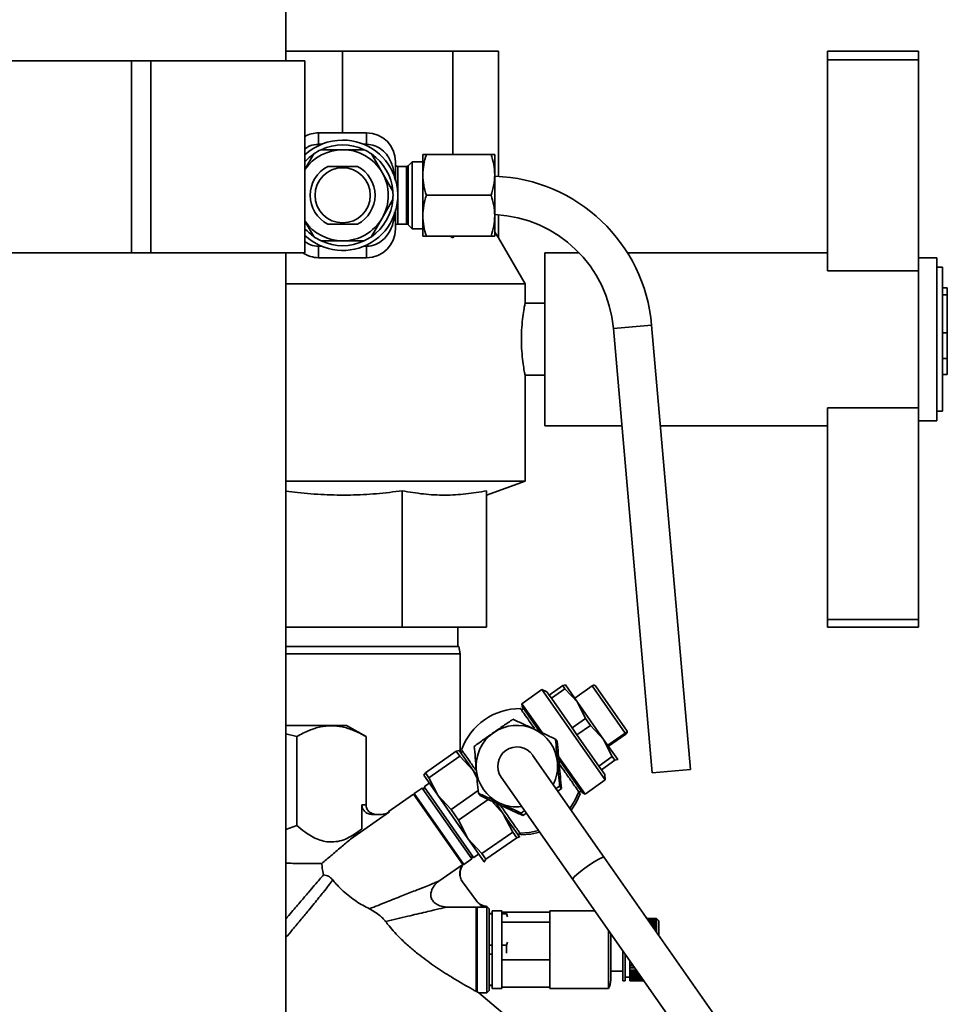
# Paper-space layout 'Blatt1' of a CAD drawing. Units: millimetres. Extents: x 0 to 5940, y 0 to 4200.
# Drawn here: x 3393 to 3586, y 3262 to 3467 of the extents above; entities that cross this region are included whole.
import ezdxf

# ---------------------------------------------------------------- set-up
doc = ezdxf.new("R2010")
doc.units = ezdxf.units.MM
doc.header["$LTSCALE"] = 10
doc.layers.add('1', color=7, linetype='Continuous')
doc.styles.add('SLDTEXTSTYLE0', font='TXT', dxfattribs={"width": 0.605})
doc.dimstyles.new('SLDDIMSTYLE0', dxfattribs={"dimtxt": 35, "dimasz": 25, "dimexe": 0, "dimexo": 0.0625, "dimgap": 8.75, "dimtad": 1, "dimdec": 1, "dimrnd": 1e-09, "dimzin": 4, "dimdsep": 46, "dimtxsty": 'SLDTEXTSTYLE0', "dimsah": 1, "dimcen": 0.09, "dimadec": 0, "dimazin": 1, "dimtfac": 1, "dimtdec": 1, "dimtofl": 0, "dimtmove": 0, "dimatfit": 3, "dimfxl": 1, "dimfrac": 2, "dimtolj": 1, "dimtzin": 12, "dimarcsym": 0})

# ---------------------------------------------------------------- blocks, each defined once
blk = doc.blocks.new('_D_1')
at = {"layer": '1'}
for p, q in [((3518.66, 3697.93), (2766.08, 3697.93)), ((2776.08, 1763.67), (2776.08, 3697.93)), ((2866.08, 1763.67), (2766.08, 1763.67))]:
    blk.add_line(p, q, dxfattribs=at)
for points in [[(2776.08, 3697.93), (2772.08, 3672.93), (2780.08, 3672.93)], [(2776.08, 1763.67), (2780.08, 1788.67), (2772.08, 1788.67)]]:
    blk.add_solid(points, dxfattribs=at)
at = {"layer": '1', "insert": (2730.96, 2638.56), "char_height": 35, "attachment_point": 1, "rotation": 90, "style": 'SLDTEXTSTYLE0'}
blk.add_mtext('ca. 1950', dxfattribs=at)

psp = doc.layouts.new('Blatt1')

# ---------------------------------------------------------------- linework, layer by layer
at = {"color": 7, "linetype": 'Continuous', "lineweight": 35}
for p, q in [((3448.23, 3458.67), (3448.23, 3496.67)), ((3448.23, 3460.67), (3460.08, 3460.67)), ((3460.08, 3443.67), (3460.08, 3460.67)), ((3460.08, 3460.67), (3483.04, 3460.67)), ((3483.04, 3439.17), (3483.04, 3460.67)), ((3483.04, 3460.67), (3492.55, 3460.67)), ((3492.55, 3434.61), (3492.55, 3460.67)), ((3561.08, 3460.67), (3580.08, 3460.67)), ((3561.08, 3460.67), (3561.08, 3458.87)), ((3580.08, 3460.67), (3580.08, 3458.87)), ((3416.08, 3458.67), (3383.93, 3458.67)), ((3416.08, 3418.67), (3416.08, 3458.67)), ((3420.08, 3458.67), (3416.08, 3458.67)), ((3420.08, 3418.67), (3420.08, 3458.67)), ((3452.23, 3458.67), (3420.08, 3458.67)), ((3452.23, 3418.67), (3452.23, 3458.67)), ((3561.08, 3458.87), (3561.08, 3414.92)), ((3561.08, 3458.87), (3580.08, 3458.87)), ((3580.08, 3458.87), (3580.08, 3414.92)), ((3465.08, 3443.67), (3455.08, 3443.67)), ((3455.08, 3443.67), (3455.08, 3441.29)), ((3465.08, 3443.67), (3465.08, 3441.29)), ((3455.08, 3441.29), (3455.66, 3441.29)), ((3455.61, 3440.17), (3460.08, 3440.17)), ((3464.55, 3440.17), (3460.08, 3440.17)), ((3464.5, 3441.29), (3465.08, 3441.29)), ((3454.09, 3439.29), (3452.23, 3436.07)), ((3466.07, 3439.29), (3468.31, 3435.42)), ((3476.77, 3439.17), (3476.77, 3434.92)), ((3477.53, 3439.17), (3491.01, 3439.17)), ((3491.77, 3439.17), (3491.77, 3434.92)), ((3473.37, 3436.67), (3471.58, 3436.67)), ((3471.58, 3436.67), (3471.58, 3424.67)), ((3473.37, 3430.67), (3473.37, 3436.67)), ((3474.58, 3437.67), (3473.73, 3436.81)), ((3473.73, 3436.81), (3473.73, 3430.67)), ((3476.77, 3437.67), (3474.58, 3437.67)), ((3474.58, 3437.67), (3474.58, 3423.67)), ((3468.31, 3435.42), (3470.54, 3431.55)), ((3476.77, 3434.92), (3476.77, 3426.42)), ((3491.77, 3434.92), (3491.77, 3426.42)), ((3470.54, 3429.79), (3468.31, 3425.92)), ((3473.37, 3424.67), (3473.37, 3430.67)), ((3473.73, 3430.67), (3473.73, 3424.52)), ((3477.53, 3430.67), (3491.01, 3430.67)), ((3466.07, 3422.05), (3468.31, 3425.92)), ((3476.77, 3426.42), (3476.77, 3422.17)), ((3491.77, 3426.42), (3491.77, 3422.17)), ((3492.55, 3421.79), (3492.55, 3426.59)), ((3454.09, 3422.05), (3452.23, 3425.26)), ((3471.58, 3424.67), (3473.37, 3424.67)), ((3473.73, 3424.52), (3474.58, 3423.67)), ((3474.58, 3423.67), (3476.77, 3423.67)), ((3477.53, 3422.17), (3491.01, 3422.17)), ((3482.46, 3422.17), (3483.04, 3421.79)), ((3483.04, 3421.79), (3483.29, 3422.17)), ((3483.04, 3421.79), (3483.04, 3422.17)), ((3491.77, 3423.01), (3492.55, 3421.79)), ((3498.08, 3412.21), (3492.55, 3421.79)), ((3455.66, 3420.05), (3455.08, 3420.05)), ((3455.08, 3420.05), (3455.08, 3417.67)), ((3460.08, 3421.17), (3455.61, 3421.17)), ((3464.55, 3421.17), (3460.08, 3421.17)), ((3465.08, 3420.05), (3464.5, 3420.05)), ((3465.08, 3420.05), (3465.08, 3417.67)), ((3416.08, 3418.67), (3383.93, 3418.67)), ((3420.08, 3418.67), (3416.08, 3418.67)), ((3452.23, 3418.67), (3420.08, 3418.67)), ((3448.23, 2841.67), (3448.23, 3418.67)), ((3455.08, 3417.67), (3465.08, 3417.67)), ((3509.35, 3418.67), (3502.23, 3418.67)), ((3502.23, 3400.67), (3502.23, 3418.67)), ((3561.08, 3418.67), (3519.43, 3418.67)), ((3583.88, 3417.67), (3580.08, 3417.67)), ((3583.88, 3417.67), (3583.88, 3383.67)), ((3585.08, 3415.67), (3583.88, 3415.67)), ((3585.08, 3415.67), (3585.08, 3385.67)), ((3561.08, 3414.92), (3580.08, 3414.92)), ((3580.08, 3386.42), (3580.08, 3414.92)), ((3498.08, 3412.21), (3448.23, 3412.21)), ((3498.08, 3408.15), (3498.08, 3412.21)), ((3586.08, 3411.38), (3585.08, 3411.38)), ((3586.08, 3411.38), (3586.08, 3409.96)), ((3586.08, 3409.96), (3585.08, 3409.96)), ((3586.08, 3409.96), (3586.08, 3402.01)), ((3502.23, 3408.17), (3498.08, 3408.17)), ((3524.46, 3403.63), (3516.49, 3402.93)), ((3532.56, 3311.02), (3524.46, 3403.63)), ((3516.49, 3402.93), (3524.59, 3310.32)), ((3586.08, 3402.01), (3585.08, 3402.01)), ((3586.08, 3402.01), (3586.08, 3396.67)), ((3502.23, 3382.67), (3502.23, 3400.67)), ((3585.08, 3396.67), (3586.08, 3396.67)), ((3586.08, 3396.67), (3586.08, 3393.34)), ((3498.06, 3393.17), (3502.23, 3393.17)), ((3498.08, 3371.13), (3498.08, 3393.26)), ((3586.08, 3393.34), (3585.08, 3393.34)), ((3561.08, 3386.42), (3580.08, 3386.42)), ((3561.08, 3386.42), (3561.08, 3342.31)), ((3580.08, 3386.42), (3580.08, 3342.31)), ((3583.88, 3385.67), (3585.08, 3385.67)), ((3502.23, 3382.67), (3518.26, 3382.67)), ((3526.3, 3382.67), (3561.08, 3382.67)), ((3580.08, 3383.67), (3583.88, 3383.67)), ((3498.08, 3371.13), (3448.23, 3371.13)), ((3490.08, 3368.21), (3498.08, 3371.13)), ((3472.51, 3369.11), (3472.51, 3340.67)), ((3490.08, 3369.11), (3490.08, 3340.67)), ((3561.08, 3342.31), (3580.08, 3342.31)), ((3561.08, 3342.31), (3561.08, 3340.67)), ((3580.08, 3342.31), (3580.08, 3340.67)), ((3472.51, 3340.67), (3448.23, 3340.67)), ((3490.08, 3340.67), (3472.51, 3340.67)), ((3484.08, 3336.67), (3484.08, 3340.67)), ((3561.08, 3340.67), (3580.08, 3340.67)), ((3448.23, 3336.67), (3484.32, 3336.67)), ((3484.58, 3335.17), (3484.32, 3336.67)), ((3484.58, 3335.17), (3448.23, 3335.17)), ((3484.58, 3314.67), (3484.58, 3335.17)), ((3501.61, 3327.7), (3497.41, 3324.75)), ((3502.66, 3327.21), (3501.61, 3327.7)), ((3514.81, 3308.86), (3501.61, 3327.7)), ((3503.12, 3326.55), (3502.66, 3327.21)), ((3505.93, 3328.51), (3503.12, 3326.55)), ((3503.58, 3325.89), (3506.39, 3327.85)), ((3505.93, 3328.51), (3506.52, 3328.67)), ((3506.39, 3327.85), (3505.93, 3328.51)), ((3506.39, 3327.85), (3509.02, 3325.1)), ((3506.51, 3328.68), (3506.5, 3328.69)), ((3509.02, 3325.1), (3506.52, 3328.67)), ((3512.06, 3328.46), (3508.44, 3325.93)), ((3518.94, 3318.64), (3512.06, 3328.46)), ((3512.76, 3328.48), (3512.49, 3328.6)), ((3519.35, 3319.06), (3512.76, 3328.48)), ((3503.58, 3325.89), (3503.12, 3326.55)), ((3507.91, 3319.72), (3503.58, 3325.89)), ((3497.77, 3323.73), (3497.36, 3323.44)), ((3497.41, 3324.75), (3497.46, 3324.18)), ((3501.63, 3318.73), (3497.41, 3324.75)), ((3501.1, 3318.98), (3497.46, 3324.18)), ((3510.71, 3321.68), (3509.02, 3325.1)), ((3514.46, 3317.32), (3509.02, 3325.1)), ((3510.71, 3321.68), (3507.91, 3319.72)), ((3511.71, 3320.24), (3510.71, 3321.68)), ((3464.95, 3317.91), (3460.9, 3320.24)), ((3508.91, 3318.28), (3507.91, 3319.72)), ((3508.91, 3318.28), (3511.71, 3320.24)), ((3514.46, 3317.32), (3511.71, 3320.24)), ((3519.38, 3318.76), (3519.35, 3319.06)), ((3448.23, 3318.47), (3450.51, 3317.91)), ((3450.51, 3317.91), (3450.51, 3299.41)), ((3464.95, 3317.91), (3464.95, 3303.66)), ((3504.8, 3316.86), (3504.44, 3317.36)), ((3513.47, 3311.77), (3508.91, 3318.28)), ((3516.27, 3313.74), (3514.46, 3317.32)), ((3517.4, 3313.13), (3514.46, 3317.32)), ((3515.32, 3316.11), (3518.94, 3318.64)), ((3519.1, 3318.41), (3515.48, 3315.88)), ((3519.38, 3318.75), (3519.1, 3318.41)), ((3484.36, 3314.99), (3483.76, 3314.84)), ((3487.26, 3310.84), (3484.36, 3314.99)), ((3483.76, 3314.84), (3477.33, 3310.34)), ((3478.04, 3309.32), (3484.47, 3313.82)), ((3483.76, 3314.84), (3484.47, 3313.82)), ((3484.47, 3313.82), (3487.26, 3310.84)), ((3485.08, 3314.83), (3484.67, 3314.55)), ((3514.6, 3292.72), (3499.67, 3314.04)), ((3510.59, 3305.92), (3505.09, 3313.78)), ((3510.07, 3306.16), (3505.15, 3313.19)), ((3516.27, 3313.74), (3513.47, 3311.77)), ((3514.01, 3311), (3516.81, 3312.96)), ((3516.81, 3312.96), (3516.27, 3313.74)), ((3516.81, 3312.96), (3517.4, 3313.13)), ((3517.37, 3313.08), (3517.4, 3313.13)), ((3517.41, 3313.11), (3517.41, 3313.12)), ((3487.26, 3310.84), (3488.08, 3309.23)), ((3488, 3309.79), (3487.26, 3310.84)), ((3514.01, 3311), (3513.47, 3311.77)), ((3514.7, 3310.01), (3514.01, 3311)), ((3524.59, 3310.32), (3532.56, 3311.02)), ((3476.98, 3309.85), (3476.98, 3309.84)), ((3477.33, 3310.34), (3476.99, 3309.83)), ((3476.99, 3309.83), (3479.89, 3305.68)), ((3477.33, 3310.34), (3478.04, 3309.32)), ((3479.89, 3305.68), (3478.04, 3309.32)), ((3493.12, 3309.45), (3508.05, 3288.13)), ((3510.6, 3305.91), (3514.81, 3308.86)), ((3514.81, 3308.86), (3514.7, 3310.01)), ((3476.65, 3307.17), (3475.01, 3306.02)), ((3477.35, 3307.04), (3476.65, 3307.17)), ((3486.98, 3292.42), (3476.65, 3307.17)), ((3478.13, 3308.2), (3477.06, 3307.45)), ((3477.06, 3307.45), (3487.38, 3292.72)), ((3488.31, 3306.65), (3482.68, 3302.7)), ((3504.55, 3307.08), (3505.29, 3307.59)), ((3505.65, 3307.09), (3504.91, 3306.56)), ((3505.65, 3307.09), (3505.29, 3307.59)), ((3474.85, 3305.9), (3469.57, 3302.2)), ((3475.13, 3305.85), (3474.85, 3305.9)), ((3485.1, 3291.26), (3474.85, 3305.9)), ((3475.01, 3306.02), (3485.34, 3291.27)), ((3482.68, 3302.7), (3479.89, 3305.68)), ((3479.89, 3305.68), (3486.19, 3296.68)), ((3484.22, 3300.5), (3490.38, 3304.81)), ((3488.72, 3305.6), (3488.36, 3306.1)), ((3509.57, 3306), (3509.31, 3306.38)), ((3509.35, 3306.32), (3509.76, 3306.61)), ((3510.08, 3306.15), (3510.07, 3306.16)), ((3510.08, 3306.15), (3510.6, 3305.91)), ((3510.6, 3305.91), (3510.59, 3305.92)), ((3464.95, 3303.66), (3464.08, 3303.66)), ((3464.08, 3303.66), (3464.08, 3298.67)), ((3482.68, 3302.7), (3484.22, 3300.5)), ((3491.16, 3304.45), (3493.56, 3301.84)), ((3493.56, 3301.84), (3492.04, 3304.01)), ((3469.83, 3302.24), (3461.72, 3296.55)), ((3466.39, 3301.66), (3468.01, 3301.66)), ((3469.83, 3302.24), (3469.57, 3302.2)), ((3486.19, 3296.68), (3484.22, 3300.5)), ((3493.56, 3301.84), (3495.53, 3298.02)), ((3496.96, 3296.99), (3493.56, 3301.84)), ((3497.25, 3301.96), (3497.99, 3302.49)), ((3497.25, 3301.96), (3497.61, 3301.46)), ((3498.36, 3301.97), (3497.61, 3301.46)), ((3450.51, 3299.41), (3448.23, 3298.55)), ((3461.72, 3296.55), (3464.08, 3298.67)), ((3489.11, 3293.52), (3486.19, 3296.68)), ((3486.19, 3296.68), (3489.59, 3291.82)), ((3495.53, 3298.02), (3489.11, 3293.52)), ((3489.94, 3292.34), (3496.36, 3296.83)), ((3495.53, 3298.02), (3496.36, 3296.83)), ((3496.36, 3296.83), (3496.96, 3296.99)), ((3496.65, 3297.43), (3497.06, 3297.71)), ((3496.96, 3296.99), (3496.93, 3296.93)), ((3496.97, 3296.96), (3496.97, 3296.98)), ((3497.02, 3297.77), (3497.29, 3297.4)), ((3485.34, 3291.27), (3486.98, 3292.42)), ((3486.98, 3292.42), (3487.1, 3293.12)), ((3487.38, 3292.72), (3487.39, 3292.71)), ((3487.39, 3292.71), (3488.45, 3293.45)), ((3489.11, 3293.52), (3489.94, 3292.34)), ((3489.59, 3291.82), (3489.94, 3292.34)), ((3567.45, 3217.24), (3514.6, 3292.72)), ((3480.11, 3287.77), (3485.1, 3291.26)), ((3485.17, 3291.16), (3485.1, 3291.26)), ((3485.17, 3291.16), (3485.22, 3291.44)), ((3489.65, 3291.84), (3489.59, 3291.82)), ((3489.6, 3291.82), (3489.61, 3291.81)), ((3485.11, 3287.59), (3484.94, 3287.84)), ((3487.96, 3283.65), (3485.06, 3287.64)), ((3508.05, 3288.13), (3560.9, 3212.65)), ((3487.9, 3282.39), (3481.81, 3282.39)), ((3487.9, 3282.39), (3488.1, 3282.19)), ((3490.1, 3282.39), (3488.1, 3282.39)), ((3488.1, 3282.39), (3488.1, 3264.7)), ((3490.61, 3282.01), (3490.1, 3282.52)), ((3490.1, 3264.52), (3490.1, 3282.39)), ((3491.25, 3281.02), (3490.6, 3281.02)), ((3491.25, 3280.95), (3490.6, 3280.95)), ((3493.25, 3281.62), (3491.25, 3281.62)), ((3491.25, 3265.42), (3491.25, 3281.62)), ((3493.25, 3279.24), (3493.25, 3281.62)), ((3503.25, 3281.34), (3493.25, 3281.34)), ((3494.24, 3281.02), (3493.25, 3281.02)), ((3494.24, 3280.95), (3493.25, 3280.95)), ((3494.38, 3280.78), (3494.24, 3281.02)), ((3494.24, 3280.95), (3494.24, 3281.02)), ((3494.44, 3280.35), (3494.24, 3280.95)), ((3512.61, 3281.62), (3503.25, 3281.62)), ((3503.25, 3279.24), (3503.25, 3281.62)), ((3525.45, 3280.02), (3523.5, 3280.02)), ((3525.45, 3280.01), (3523.5, 3280.01)), ((3523.5, 3280.01), (3525.45, 3280.01)), ((3525.95, 3279.52), (3525.45, 3280.02)), ((3525.45, 3280.01), (3525.45, 3280.02)), ((3525.45, 3279.97), (3525.45, 3280.01)), ((3525.5, 3279.96), (3525.45, 3280.01)), ((3525.45, 3280.01), (3525.5, 3279.96)), ((3493.25, 3271.42), (3493.25, 3279.24)), ((3503.25, 3279.24), (3493.25, 3279.24)), ((3503.25, 3271.42), (3503.25, 3279.24)), ((3523.53, 3279.97), (3525.45, 3279.97)), ((3525.45, 3279.95), (3523.54, 3279.95)), ((3523.61, 3279.86), (3525.45, 3279.86)), ((3525.45, 3279.83), (3523.62, 3279.83)), ((3523.73, 3279.69), (3525.45, 3279.69)), ((3525.45, 3279.65), (3523.75, 3279.65)), ((3523.89, 3279.46), (3525.45, 3279.46)), ((3525.45, 3279.42), (3523.92, 3279.42)), ((3524.09, 3279.17), (3525.45, 3279.17)), ((3524.12, 3279.13), (3525.5, 3279.13)), ((3525.45, 3279.12), (3524.12, 3279.12)), ((3524.33, 3278.83), (3525.45, 3278.83)), ((3524.36, 3278.79), (3525.5, 3278.79)), ((3525.45, 3278.77), (3524.37, 3278.77)), ((3524.6, 3278.44), (3525.45, 3278.44)), ((3524.63, 3278.4), (3525.5, 3278.4)), ((3525.45, 3278.37), (3524.65, 3278.37)), ((3524.91, 3277.99), (3525.45, 3277.99)), ((3524.93, 3277.96), (3525.5, 3277.96)), ((3525.45, 3277.92), (3524.96, 3277.92)), ((3525.45, 3279.97), (3525.5, 3279.92)), ((3525.45, 3279.86), (3525.45, 3279.95)), ((3525.5, 3279.9), (3525.45, 3279.95)), ((3525.45, 3279.86), (3525.5, 3279.81)), ((3525.45, 3279.69), (3525.45, 3279.83)), ((3525.5, 3279.79), (3525.45, 3279.83)), ((3525.45, 3279.69), (3525.5, 3279.64)), ((3525.45, 3279.46), (3525.45, 3279.65)), ((3525.5, 3279.61), (3525.45, 3279.65)), ((3525.45, 3279.46), (3525.5, 3279.41)), ((3525.45, 3279.17), (3525.45, 3279.42)), ((3525.5, 3279.37), (3525.45, 3279.42)), ((3525.45, 3279.17), (3525.5, 3279.13)), ((3525.45, 3278.83), (3525.45, 3279.12)), ((3525.5, 3279.08), (3525.45, 3279.12)), ((3525.45, 3278.83), (3525.5, 3278.79)), ((3525.45, 3278.44), (3525.45, 3278.77)), ((3525.5, 3278.73), (3525.45, 3278.77)), ((3525.45, 3278.44), (3525.5, 3278.4)), ((3525.45, 3277.99), (3525.45, 3278.37)), ((3525.5, 3278.33), (3525.45, 3278.37)), ((3525.45, 3277.99), (3525.5, 3277.96)), ((3525.45, 3277.51), (3525.45, 3277.92)), ((3525.5, 3277.89), (3525.45, 3277.92)), ((3525.46, 3279.41), (3525.5, 3279.41)), ((3525.47, 3279.64), (3525.5, 3279.64)), ((3525.48, 3279.81), (3525.5, 3279.81)), ((3525.49, 3279.92), (3525.5, 3279.92)), ((3525.5, 3279.96), (3525.5, 3279.96)), ((3525.5, 3279.96), (3525.5, 3279.96)), ((3525.5, 3279.92), (3525.5, 3279.9)), ((3525.5, 3279.81), (3525.5, 3279.79)), ((3525.5, 3279.64), (3525.5, 3279.61)), ((3525.5, 3279.41), (3525.5, 3279.37)), ((3525.5, 3279.13), (3525.5, 3279.08)), ((3525.5, 3278.79), (3525.5, 3278.73)), ((3525.5, 3278.4), (3525.5, 3278.33)), ((3525.5, 3277.96), (3525.5, 3277.89)), ((3525.95, 3276.5), (3525.95, 3279.52)), ((3515.45, 3265.42), (3515.45, 3277.55)), ((3515.95, 3267.19), (3515.95, 3276.84)), ((3525.25, 3277.51), (3525.45, 3277.51)), ((3525.27, 3277.48), (3525.5, 3277.48)), ((3525.45, 3277.43), (3525.3, 3277.43)), ((3525.45, 3277.51), (3525.5, 3277.48)), ((3525.45, 3277.22), (3525.45, 3277.43)), ((3525.5, 3277.4), (3525.45, 3277.43)), ((3525.5, 3277.48), (3525.5, 3277.4)), ((3491.25, 3274.47), (3490.6, 3274.47)), ((3494.24, 3274.47), (3493.25, 3274.47)), ((3494.24, 3274.47), (3494.44, 3275.07)), ((3494.24, 3272.77), (3494.24, 3274.47)), ((3491.25, 3272.56), (3490.6, 3272.56)), ((3518.45, 3267.02), (3518.45, 3273.27)), ((3518.95, 3267.02), (3518.95, 3272.55)), ((3493.25, 3265.69), (3493.25, 3271.42)), ((3503.25, 3271.42), (3493.25, 3271.42)), ((3503.25, 3265.69), (3503.25, 3271.42)), ((3519.95, 3270.88), (3519.95, 3271.13)), ((3519.95, 3270.88), (3520.13, 3270.88)), ((3519.95, 3270.81), (3519.95, 3270.88)), ((3519.95, 3270.81), (3520.18, 3270.81)), ((3519.95, 3270.79), (3519.95, 3270.81)), ((3520.19, 3270.79), (3519.95, 3270.79)), ((3519.95, 3270.31), (3519.95, 3270.79)), ((3519.95, 3270.31), (3520.53, 3270.31)), ((3519.95, 3270.25), (3519.95, 3270.31)), ((3519.95, 3270.25), (3520.57, 3270.25)), ((3519.95, 3270.22), (3519.95, 3270.25)), ((3520.59, 3270.22), (3519.95, 3270.22)), ((3519.95, 3269.77), (3519.95, 3270.22)), ((3519.95, 3269.77), (3520.9, 3269.77)), ((3519.95, 3269.72), (3519.95, 3269.77)), ((3519.95, 3269.72), (3520.94, 3269.72)), ((3519.95, 3269.69), (3519.95, 3269.72)), ((3515.95, 3269.02), (3518.45, 3269.02)), ((3518.95, 3267.77), (3519.95, 3267.77)), ((3520.96, 3269.69), (3519.95, 3269.69)), ((3519.95, 3269.27), (3519.95, 3269.69)), ((3519.95, 3269.27), (3521.26, 3269.27)), ((3519.95, 3269.22), (3519.95, 3269.27)), ((3519.95, 3269.22), (3521.29, 3269.22)), ((3519.95, 3269.19), (3519.95, 3269.22)), ((3521.31, 3269.19), (3519.95, 3269.19)), ((3519.95, 3268.81), (3519.95, 3269.19)), ((3519.95, 3268.81), (3521.58, 3268.81)), ((3519.95, 3268.77), (3519.95, 3268.81)), ((3519.95, 3268.77), (3521.6, 3268.77)), ((3519.95, 3268.74), (3519.95, 3268.77)), ((3521.63, 3268.74), (3519.95, 3268.74)), ((3519.95, 3268.39), (3519.95, 3268.74)), ((3519.95, 3268.39), (3521.87, 3268.39)), ((3519.95, 3268.37), (3519.95, 3268.39)), ((3519.95, 3268.37), (3521.89, 3268.37)), ((3519.95, 3268.33), (3519.95, 3268.37)), ((3521.91, 3268.33), (3519.95, 3268.33)), ((3519.95, 3268.02), (3519.95, 3268.33)), ((3519.95, 3268.02), (3522.13, 3268.02)), ((3519.95, 3268.01), (3519.95, 3268.02)), ((3519.95, 3268.01), (3522.14, 3268.01)), ((3519.95, 3267.97), (3519.95, 3268.01)), ((3522.16, 3267.97), (3519.95, 3267.97)), ((3519.95, 3267.71), (3519.95, 3267.97)), ((3519.95, 3267.71), (3522.35, 3267.71)), ((3519.95, 3267.66), (3519.95, 3267.71)), ((3522.38, 3267.66), (3519.95, 3267.66)), ((3519.95, 3267.45), (3519.95, 3267.66)), ((3491.25, 3266.08), (3490.6, 3266.08)), ((3490.6, 3266.02), (3491.25, 3266.02)), ((3493.25, 3265.42), (3493.25, 3265.69)), ((3503.25, 3265.69), (3493.25, 3265.69)), ((3503.25, 3265.42), (3503.25, 3265.69)), ((3518.45, 3267.02), (3518.95, 3267.02)), ((3519.95, 3267.45), (3522.53, 3267.45)), ((3519.95, 3267.41), (3519.95, 3267.45)), ((3522.55, 3267.41), (3519.95, 3267.41)), ((3519.95, 3267.25), (3519.95, 3267.41)), ((3519.95, 3267.25), (3522.67, 3267.25)), ((3519.95, 3267.22), (3519.95, 3267.25)), ((3522.69, 3267.22), (3519.95, 3267.22)), ((3519.95, 3267.11), (3519.95, 3267.22)), ((3519.95, 3267.11), (3522.77, 3267.11)), ((3519.95, 3267.09), (3519.95, 3267.11)), ((3522.78, 3267.09), (3519.95, 3267.09)), ((3519.95, 3267.03), (3519.95, 3267.09)), ((3519.95, 3267.03), (3522.82, 3267.03)), ((3522.83, 3267.03), (3519.95, 3267.03)), ((3519.95, 3267.03), (3519.95, 3267.03)), ((3519.95, 3267.02), (3519.95, 3267.03)), ((3519.95, 3267.02), (3522.83, 3267.02)), ((3487.9, 3264.81), (3488.1, 3264.77)), ((3504.02, 3251.45), (3488.45, 3264.52)), ((3488.45, 3264.52), (3490.1, 3264.52)), ((3490.1, 3264.52), (3490.61, 3265.02)), ((3491.25, 3265.42), (3493.25, 3265.42)), ((3503.25, 3265.42), (3515.45, 3265.42))]:
    psp.add_line(p, q, dxfattribs=at)
at = {"color": 7, "linetype": 'Continuous', "lineweight": 35, "flags": 128}
for points in [[(3507.45, 3302.94), (3508.49, 3304.56), (3509.31, 3306.38)], [(3507.71, 3302.56), (3508.75, 3304.18), (3509.57, 3306)], [(3497.02, 3297.77), (3499.01, 3297.92), (3500.89, 3298.35)], [(3497.29, 3297.4), (3499.28, 3297.54), (3501.16, 3297.97)], [(3514.6, 3292.72), (3514.45, 3292.76), (3514.01, 3292.63), (3513.33, 3292.31), (3512.47, 3291.81), (3511.51, 3291.2), (3510.53, 3290.51), (3509.63, 3289.82), (3508.87, 3289.18), (3508.33, 3288.66), (3508.06, 3288.29), (3508.05, 3288.13)], [(3487.9, 3264.81), (3487.9, 3265.48), (3487.9, 3266.5), (3487.9, 3267.82), (3487.9, 3269.38), (3487.9, 3271.13), (3487.9, 3272.98), (3487.9, 3274.86), (3487.9, 3276.68), (3487.9, 3278.35), (3487.9, 3279.82), (3487.9, 3281.02), (3487.9, 3281.89), (3487.9, 3282.39)]]:
    psp.add_lwpolyline(points, dxfattribs=at)
at = {"color": 7, "linetype": 'Continuous', "lineweight": 35}
psp.add_circle((3460.08, 3430.67), 5.75, dxfattribs=at)
for centre, radius, start, end in [((3455.08, 3437.67), 6, 90, 118.3594), ((3460.08, 3430.67), 11.5, 226.9522, 90), ((3460.08, 3430.67), 11.5, 90, 133.0478), ((3465.08, 3437.67), 6, 0, 90), ((3460.08, 3430.67), 9.5, 90, 145.7221), ((3460.08, 3430.67), 10.5, 115.2088, 124.7912), ((3460.08, 3430.67), 10.5, 64.7912, 115.2088), ((3460.08, 3430.67), 9.5, 30, 90), ((3460.08, 3430.67), 10.5, 55.2088, 64.7912), ((3460.08, 3430.67), 10.5, 124.7912, 138.3846), ((3460.08, 3430.67), 10.5, 4.7912, 55.2088), ((3460.08, 3430.67), 6.75, 117.266, 242.734), ((3460.08, 3430.67), 6.75, 297.266, 62.734), ((3471.58, 3437.17), 0.5, 180, 270), ((3473.37, 3437.17), 0.5, 270, 315), ((3460.08, 3430.67), 9.5, 330, 30), ((3490.59, 3400.67), 34, 5, 87.8359), ((3460.08, 3430.67), 10.5, 304.7912, 355.2088), ((3460.08, 3430.67), 10.5, 355.2088, 4.7912), ((3460.08, 3430.67), 9.5, 270, 330), ((3490.59, 3400.67), 26, 5, 87.1921), ((3460.08, 3430.67), 9.5, 214.2779, 270), ((3460.08, 3430.67), 10.5, 221.6154, 235.2088), ((3465.08, 3423.67), 6, 270, 0), ((3471.58, 3424.17), 0.5, 90, 180), ((3473.37, 3424.17), 0.5, 45, 90), ((3460.08, 3430.67), 10.5, 235.2088, 244.7912), ((3460.08, 3430.67), 10.5, 295.2088, 304.7912), ((3460.08, 3430.67), 10.5, 244.7912, 295.2088), ((3455.08, 3423.67), 6, 236.4427, 270), ((3497.1, 3310.74), 13.01, 89.799, 160.201), ((3496.39, 3311.75), 8.5, 65.0405, 125.0113), ((3496.4, 3311.77), 8.48, 4.9708, 65.0292), ((3496.39, 3311.75), 8.5, 124.9887, 184.9595), ((3496.4, 3311.74), 4, 35, 215), ((3496.37, 3311.75), 8.48, 184.9708, 245.0292), ((3496.38, 3311.77), 8.5, 333.0436, 4.9691), ((3496.38, 3311.76), 8.5, 245.0316, 276.9557), ((3512.54, 3267.19), 3.41, 328.5809, 360)]:
    psp.add_arc(centre, radius, start, end, dxfattribs=at)
for points, knots in [([(3452.23, 3440.3), (3452.42, 3440.46), (3453.09, 3441), (3454.14, 3441.25), (3454.91, 3441.28), (3455.08, 3441.29)], [0, 0, 0, 0, 0.2376513, 0.8377016, 1, 1, 1, 1]), ([(3465.08, 3441.29), (3465.65, 3441.23), (3466.79, 3441.11), (3468.32, 3440.21), (3469.69, 3438.72), (3470.66, 3436.56), (3470.84, 3434.83), (3470.94, 3433.95)], [0, 0, 0, 0, 0.164663, 0.329059, 0.49973, 0.743493, 1, 1, 1, 1]), ([(3476.77, 3434.92), (3476.81, 3435.63), (3476.89, 3437.07), (3477.32, 3438.46), (3477.53, 3439.17)], [0, 0, 0, 0, 0.494511, 1, 1, 1, 1]), ([(3477.53, 3439.17), (3477.32, 3439.17), (3476.89, 3439.17), (3476.81, 3439.17), (3476.77, 3439.17)], [0, 0, 0, 0, 0.495458, 1, 1, 1, 1]), ([(3491.01, 3439.17), (3491.23, 3438.48), (3491.65, 3437.09), (3491.73, 3435.64), (3491.77, 3434.92)], [0, 0, 0, 0, 0.495458, 1, 1, 1, 1]), ([(3491.77, 3439.17), (3491.73, 3439.17), (3491.66, 3439.17), (3491.23, 3439.17), (3491.01, 3439.17)], [0, 0, 0, 0, 0.494511, 1, 1, 1, 1]), ([(3463.17, 3436.67), (3462.58, 3436.67), (3461.39, 3436.67), (3459.73, 3436.67), (3458.25, 3436.67), (3457.41, 3436.67), (3456.99, 3436.67)], [0, 0, 0, 0, 0.289609, 0.585886, 0.791742, 1, 1, 1, 1]), ([(3471.08, 3433.62), (3471.08, 3433.92), (3471.08, 3434.65), (3471.08, 3435.65), (3471.08, 3436.56), (3471.08, 3437.43), (3471.08, 3437.57), (3471.08, 3437.67)], [0, 0, 0, 0, 0.125666, 0.307885, 0.490104, 0.668537, 1, 1, 1, 1]), ([(3477.53, 3430.67), (3477.32, 3431.36), (3476.89, 3432.75), (3476.81, 3434.19), (3476.77, 3434.92)], [0, 0, 0, 0, 0.495458, 1, 1, 1, 1]), ([(3491.77, 3434.92), (3491.73, 3434.21), (3491.66, 3432.77), (3491.23, 3431.37), (3491.01, 3430.67)], [0, 0, 0, 0, 0.494511, 1, 1, 1, 1]), ([(3476.77, 3426.42), (3476.81, 3427.13), (3476.89, 3428.57), (3477.32, 3429.96), (3477.53, 3430.67)], [0, 0, 0, 0, 0.494511, 1, 1, 1, 1]), ([(3491.01, 3430.67), (3491.23, 3429.98), (3491.65, 3428.59), (3491.73, 3427.14), (3491.77, 3426.42)], [0, 0, 0, 0, 0.495458, 1, 1, 1, 1]), ([(3471.08, 3423.67), (3471.08, 3423.76), (3471.08, 3423.91), (3471.08, 3424.78), (3471.08, 3425.69), (3471.08, 3426.68), (3471.08, 3427.42), (3471.08, 3427.72)], [0, 0, 0, 0, 0.331463, 0.509896, 0.692115, 0.874334, 1, 1, 1, 1]), ([(3470.88, 3427.22), (3470.87, 3426.87), (3470.83, 3425.58), (3470.23, 3423.63), (3468.98, 3421.7), (3467.4, 3420.5), (3466.03, 3420.08), (3465.25, 3420.06), (3465.08, 3420.05)], [0, 0, 0, 0, 0.102515, 0.377823, 0.589884, 0.770173, 0.951072, 1, 1, 1, 1]), ([(3477.53, 3422.17), (3477.32, 3422.86), (3476.89, 3424.25), (3476.81, 3425.69), (3476.77, 3426.42)], [0, 0, 0, 0, 0.495458, 1, 1, 1, 1]), ([(3491.77, 3426.42), (3491.73, 3425.71), (3491.66, 3424.27), (3491.23, 3422.87), (3491.01, 3422.17)], [0, 0, 0, 0, 0.494511, 1, 1, 1, 1]), ([(3456.99, 3424.67), (3457.58, 3424.67), (3458.77, 3424.67), (3460.43, 3424.67), (3461.91, 3424.67), (3462.75, 3424.67), (3463.17, 3424.67)], [0, 0, 0, 0, 0.289609, 0.5858864, 0.7917424, 1, 1, 1, 1]), ([(3476.77, 3422.17), (3476.81, 3422.17), (3476.89, 3422.17), (3477.32, 3422.17), (3477.53, 3422.17)], [0, 0, 0, 0, 0.494511, 1, 1, 1, 1]), ([(3491.01, 3422.17), (3491.23, 3422.17), (3491.65, 3422.17), (3491.73, 3422.17), (3491.77, 3422.17)], [0, 0, 0, 0, 0.495458, 1, 1, 1, 1]), ([(3455.08, 3420.05), (3454.5, 3420.1), (3453.47, 3420.18), (3452.61, 3420.75), (3452.23, 3421)], [0, 0, 0, 0, 0.56018, 1, 1, 1, 1]), ([(3498.08, 3408.15), (3498.06, 3408.08), (3498.04, 3407.96), (3497.82, 3406.76), (3497.56, 3404.93), (3497.36, 3402.78), (3497.34, 3401.3), (3497.33, 3400.67)], [0, 0, 0, 0, 0.198459, 0.409204, 0.623291, 0.839504, 1, 1, 1, 1]), ([(3497.33, 3400.67), (3497.35, 3399.83), (3497.38, 3398.17), (3497.62, 3395.93), (3497.87, 3394.25), (3498.06, 3393.27), (3498.06, 3393.26), (3498.06, 3393.26)], [0, 0, 0, 0, 0.211979, 0.423858, 0.638348, 0.85462, 1, 1, 1, 1]), ([(3472.51, 3369.11), (3470.71, 3368.89), (3467.12, 3368.44), (3461.67, 3368.17), (3456.19, 3368.25), (3451.69, 3368.59), (3449.05, 3368.94), (3448.23, 3369.04)], [0, 0, 0, 0, 0.222439, 0.445635, 0.671468, 0.898258, 1, 1, 1, 1]), ([(3490.08, 3369.11), (3488.64, 3368.86), (3485.75, 3368.36), (3481.36, 3368.14), (3476.93, 3368.35), (3473.98, 3368.86), (3472.51, 3369.11)], [0, 0, 0, 0, 0.24693, 0.494978, 0.746837, 1, 1, 1, 1]), ([(3512.47, 3328.59), (3512.47, 3328.6), (3512.48, 3328.66), (3512.26, 3328.56), (3512.06, 3328.46)], [0, 0, 0, 0, 0.093032, 1, 1, 1, 1]), ([(3500.05, 3319.6), (3499.68, 3320.12), (3498.92, 3321.22), (3497.98, 3322.55), (3497.34, 3323.47), (3497.13, 3323.77), (3497.14, 3323.76), (3497.14, 3323.75)], [0, 0, 0, 0, 0.237532, 0.49741, 0.718351, 0.940039, 1, 1, 1, 1]), ([(3495.55, 3321.5), (3494.9, 3321.05), (3493.57, 3320.15), (3492.2, 3319.2), (3491.51, 3318.72)], [0, 0, 0, 0, 0.495458, 1, 1, 1, 1]), ([(3499.98, 3319.46), (3499.23, 3319.81), (3497.73, 3320.51), (3496.28, 3321.17), (3495.55, 3321.5)], [0, 0, 0, 0, 0.494511, 1, 1, 1, 1]), ([(3460.91, 3320.24), (3460.81, 3320.24), (3460.63, 3320.24), (3459.15, 3320.24), (3456.86, 3320.24), (3453.73, 3320.24), (3450.79, 3320.24), (3448.79, 3320.24), (3448.23, 3320.24)], [0, 0, 0, 0, 0.185783, 0.371566, 0.557349, 0.743132, 0.928916, 1, 1, 1, 1]), ([(3450.51, 3317.91), (3451.37, 3318.37), (3453, 3319.24), (3455.42, 3319.97), (3457.73, 3320.22), (3460.04, 3319.97), (3462.46, 3319.24), (3464.09, 3318.37), (3464.95, 3317.91)], [0, 0, 0, 0, 0.181165, 0.345356, 0.5, 0.654626, 0.818825, 1, 1, 1, 1]), ([(3504.44, 3317.36), (3503.72, 3317.71), (3502.25, 3318.4), (3500.74, 3319.11), (3499.98, 3319.46)], [0, 0, 0, 0, 0.495458, 1, 1, 1, 1]), ([(3491.51, 3318.72), (3490.84, 3318.24), (3489.48, 3317.29), (3488.17, 3316.35), (3487.51, 3315.87)], [0, 0, 0, 0, 0.494511, 1, 1, 1, 1]), ([(3504.85, 3312.51), (3504.78, 3313.32), (3504.64, 3314.98), (3504.51, 3316.56), (3504.44, 3317.36)], [0, 0, 0, 0, 0.494511, 1, 1, 1, 1]), ([(3518.94, 3318.64), (3519.07, 3318.7), (3519.32, 3318.81), (3519.35, 3318.77), (3519.36, 3318.75)], [0, 0, 0, 0, 0.532892, 1, 1, 1, 1]), ([(3484.86, 3315.15), (3484.87, 3315.12), (3484.91, 3315.07), (3485.39, 3314.39), (3486.21, 3313.22), (3487.05, 3312.01), (3487.65, 3311.16), (3487.76, 3311)], [0, 0, 0, 0, 0.204982, 0.40963, 0.622091, 0.92554, 1, 1, 1, 1]), ([(3487.51, 3315.87), (3487.58, 3315.09), (3487.71, 3313.5), (3487.85, 3311.85), (3487.92, 3311.02)], [0, 0, 0, 0, 0.495458, 1, 1, 1, 1]), ([(3504.8, 3316.86), (3504.87, 3316.06), (3505.02, 3314.44), (3505.17, 3312.78), (3505.24, 3311.95)], [0, 0, 0, 0, 0.495458, 1, 1, 1, 1]), ([(3487.92, 3311.02), (3487.99, 3310.2), (3488.14, 3308.54), (3488.29, 3306.92), (3488.36, 3306.1)], [0, 0, 0, 0, 0.494511, 1, 1, 1, 1]), ([(3505.29, 3307.59), (3505.22, 3308.39), (3505.07, 3310.01), (3504.92, 3311.67), (3504.85, 3312.51)], [0, 0, 0, 0, 0.495458, 1, 1, 1, 1]), ([(3509.31, 3306.38), (3509.26, 3306.45), (3509.16, 3306.58), (3508.61, 3307.38), (3507.72, 3308.65), (3506.54, 3310.33), (3505.64, 3311.62), (3505.22, 3312.22)], [0, 0, 0, 0, 0.172436, 0.344591, 0.523318, 0.778587, 1, 1, 1, 1]), ([(3505.24, 3311.95), (3505.31, 3311.13), (3505.45, 3309.48), (3505.58, 3307.89), (3505.65, 3307.09)], [0, 0, 0, 0, 0.494511, 1, 1, 1, 1]), ([(3488.36, 3306.1), (3489.08, 3305.78), (3490.53, 3305.11), (3492.03, 3304.41), (3492.79, 3304.06)], [0, 0, 0, 0, 0.495458, 1, 1, 1, 1]), ([(3493.18, 3303.5), (3492.44, 3303.85), (3490.93, 3304.55), (3489.46, 3305.25), (3488.72, 3305.6)], [0, 0, 0, 0, 0.494511, 1, 1, 1, 1]), ([(3466.39, 3301.66), (3466.1, 3301.69), (3465.51, 3301.74), (3464.86, 3302.12), (3464.45, 3302.55), (3464.24, 3302.91), (3464.11, 3303.28), (3464.09, 3303.54), (3464.08, 3303.66)], [0, 0, 0, 0, 0.255167, 0.521922, 0.650401, 0.775431, 0.888239, 1, 1, 1, 1]), ([(3464.95, 3303.66), (3464.96, 3303.54), (3464.97, 3303.28), (3465.1, 3302.91), (3465.32, 3302.55), (3465.72, 3302.12), (3466.29, 3301.81), (3466.86, 3301.68), (3467.15, 3301.67), (3467.26, 3301.66)], [0, 0, 0, 0, 0.110883, 0.224378, 0.346423, 0.477664, 0.744219, 0.905919, 1, 1, 1, 1]), ([(3492.79, 3304.06), (3493.53, 3303.71), (3495.04, 3303.01), (3496.51, 3302.31), (3497.25, 3301.96)], [0, 0, 0, 0, 0.494511, 1, 1, 1, 1]), ([(3492.93, 3303.62), (3493.07, 3303.41), (3493.76, 3302.44), (3494.84, 3300.89), (3495.98, 3299.26), (3496.7, 3298.23), (3496.98, 3297.83), (3497.02, 3297.78), (3497.02, 3297.77)], [0, 0, 0, 0, 0.076478, 0.359773, 0.577986, 0.763505, 0.949652, 1, 1, 1, 1]), ([(3497.61, 3301.46), (3496.89, 3301.79), (3495.45, 3302.45), (3493.94, 3303.15), (3493.18, 3303.5)], [0, 0, 0, 0, 0.495458, 1, 1, 1, 1]), ([(3469.83, 3302.24), (3469.55, 3302.07), (3468.99, 3301.74), (3468.34, 3301.69), (3468.01, 3301.66)], [0, 0, 0, 0, 0.4998724, 1, 1, 1, 1]), ([(3464.08, 3298.67), (3463.09, 3297.95), (3461.6, 3296.85), (3459.49, 3296.11), (3457.45, 3295.82), (3454.98, 3296.3), (3452.53, 3297.7), (3451.07, 3298.94), (3450.51, 3299.41)], [0, 0, 0, 0, 0.225004, 0.340725, 0.457817, 0.660403, 0.870213, 1, 1, 1, 1]), ([(3461.72, 3296.55), (3461.07, 3296), (3459.74, 3294.87), (3457.72, 3293.15), (3456.37, 3292.02), (3455.75, 3291.49)], [0, 0, 0, 0, 0.343713, 0.696318, 1, 1, 1, 1]), ([(3455.75, 3291.49), (3455.52, 3291.49), (3455.06, 3291.47), (3453.8, 3291.46), (3452.05, 3291.45), (3450.15, 3291.47), (3448.74, 3291.52), (3448.23, 3291.53)], [0, 0, 0, 0, 0.1982583, 0.4007668, 0.6307081, 0.8665711, 1, 1, 1, 1]), ([(3455.75, 3291.49), (3455.77, 3291.16), (3455.8, 3290.48), (3455.98, 3289.55), (3456.07, 3289.07)], [0, 0, 0, 0, 0.4904046, 1, 1, 1, 1]), ([(3485.06, 3287.64), (3484.89, 3287.94), (3484.54, 3288.53), (3484.43, 3289.57), (3484.62, 3290.53), (3484.96, 3291.04), (3485.1, 3291.26)], [0, 0, 0, 0, 0.264666, 0.529378, 0.793587, 1, 1, 1, 1]), ([(3484.94, 3287.84), (3484.93, 3287.85), (3484.76, 3288.11), (3484.59, 3288.66), (3484.53, 3289.39), (3484.6, 3290.01), (3484.81, 3290.62), (3485.05, 3290.98), (3485.17, 3291.16)], [0, 0, 0, 0, 0.01072, 0.295586, 0.461209, 0.636113, 0.816607, 1, 1, 1, 1]), ([(3456.07, 3289.07), (3455.82, 3288.78), (3455.31, 3288.19), (3454.22, 3286.92), (3452.92, 3285.4), (3451.34, 3283.54), (3449.77, 3281.71), (3448.64, 3280.39), (3448.23, 3279.91)], [0, 0, 0, 0, 0.169719, 0.343256, 0.512936, 0.686169, 0.884977, 1, 1, 1, 1]), ([(3458.02, 3288.04), (3457.87, 3288.2), (3457.48, 3288.63), (3456.81, 3289), (3456.26, 3289.05), (3456.07, 3289.07)], [0, 0, 0, 0, 0.286719, 0.7440321, 1, 1, 1, 1]), ([(3458.02, 3288.04), (3457.75, 3287.68), (3457.22, 3286.97), (3456.2, 3285.66), (3455.16, 3284.36), (3454.15, 3283.12), (3452.93, 3281.63), (3451.42, 3279.8), (3449.8, 3277.87), (3448.69, 3276.55), (3448.23, 3276.01)], [0, 0, 0, 0, 0.153237, 0.306997, 0.407221, 0.509552, 0.613992, 0.74967, 0.897031, 1, 1, 1, 1]), ([(3465.65, 3282.01), (3464.75, 3282.5), (3463.4, 3283.22), (3461.54, 3284.55), (3459.93, 3285.9), (3458.76, 3287.13), (3458.12, 3287.91), (3458.02, 3288.04)], [0, 0, 0, 0, 0.3347371, 0.5005379, 0.672289, 0.9473116, 1, 1, 1, 1]), ([(3465.65, 3282.01), (3466.86, 3282.5), (3469.14, 3283.4), (3472.32, 3284.67), (3474.87, 3285.68), (3476.83, 3286.46), (3478.24, 3287.02), (3479.35, 3287.47), (3479.88, 3287.68), (3480.11, 3287.77)], [0, 0, 0, 0, 0.2348362, 0.4438259, 0.6265503, 0.7463195, 0.8473183, 0.9313591, 1, 1, 1, 1]), ([(3481.81, 3282.39), (3481.3, 3282.45), (3480.41, 3282.54), (3479.38, 3283.11), (3478.75, 3283.78), (3478.45, 3284.51), (3478.43, 3285.35), (3478.76, 3286.32), (3479.36, 3287.18), (3479.92, 3287.62), (3480.11, 3287.77)], [0, 0, 0, 0, 0.191302, 0.329832, 0.429115, 0.528943, 0.618189, 0.735855, 0.907398, 1, 1, 1, 1]), ([(3469.04, 3279.37), (3470.59, 3279.73), (3473.42, 3280.41), (3476.72, 3281.19), (3478.85, 3281.69), (3480.42, 3282.06), (3481.28, 3282.26), (3481.81, 3282.39)], [0, 0, 0, 0, 0.339625, 0.621567, 0.740141, 0.841355, 1, 1, 1, 1]), ([(3490.1, 3282.39), (3489.89, 3282.43), (3489.33, 3282.53), (3488.55, 3282.95), (3488.14, 3283.43), (3487.96, 3283.65)], [0, 0, 0, 0, 0.261767, 0.669348, 1, 1, 1, 1]), ([(3490.1, 3282.52), (3489.83, 3282.56), (3489.33, 3282.63), (3488.73, 3282.94), (3488.45, 3283.16), (3488.33, 3283.26)], [0, 0, 0, 0, 0.41792, 0.756125, 1, 1, 1, 1]), ([(3469.04, 3279.37), (3468.87, 3279.57), (3468.54, 3279.96), (3467.74, 3280.66), (3466.75, 3281.4), (3466.02, 3281.81), (3465.65, 3282.01)], [0, 0, 0, 0, 0.1901139, 0.3785853, 0.6799922, 1, 1, 1, 1]), ([(3487.9, 3264.81), (3487.65, 3264.95), (3487.14, 3265.23), (3485.91, 3265.93), (3484.32, 3266.85), (3481.94, 3268.29), (3479.04, 3270.18), (3476.14, 3272.31), (3473.76, 3274.29), (3472.04, 3275.91), (3470.61, 3277.42), (3469.67, 3278.54), (3469.19, 3279.17), (3469.04, 3279.37)], [0, 0, 0, 0, 0.0599713, 0.1201975, 0.2152931, 0.3106219, 0.4674403, 0.6242291, 0.721813, 0.8192535, 0.8929997, 0.9666369, 1, 1, 1, 1]), ([(3488.45, 3264.52), (3488.41, 3264.54), (3488.35, 3264.57), (3488.14, 3264.68), (3488.1, 3264.7)], [0, 0, 0, 0, 0.826076, 1, 1, 1, 1])]:
    psp.add_open_spline(points, degree=3, knots=knots, dxfattribs=at)
for points in [[(3490.6, 3273.52), (3490.6, 3274.63), (3490.6, 3276.86), (3490.6, 3279.67), (3490.6, 3281.63), (3490.6, 3281.89), (3490.6, 3282.02)], [(3490.6, 3265.02), (3490.6, 3265.14), (3490.6, 3265.4), (3490.6, 3267.36), (3490.6, 3270.17), (3490.6, 3272.4), (3490.6, 3273.52)]]:
    psp.add_open_spline(points, degree=3, dxfattribs=at)

# ---------------------------------------------------------------- dimensions: what is measured, and where the dimension line sits
at = {"layer": '1'}
dim = psp.add_linear_dim(base=(2776.08, 3697.93), p1=(2876.08, 1763.67), p2=(3528.66, 3697.93), angle=90, dimstyle='SLDDIMSTYLE0', dxfattribs=at)
dim.commit()
dim.dimension.update_dxf_attribs({"geometry": '_D_1', "text_midpoint": (2776.08, 2730.8), "dimtype": 160})

doc.saveas('drawing.dxf')
